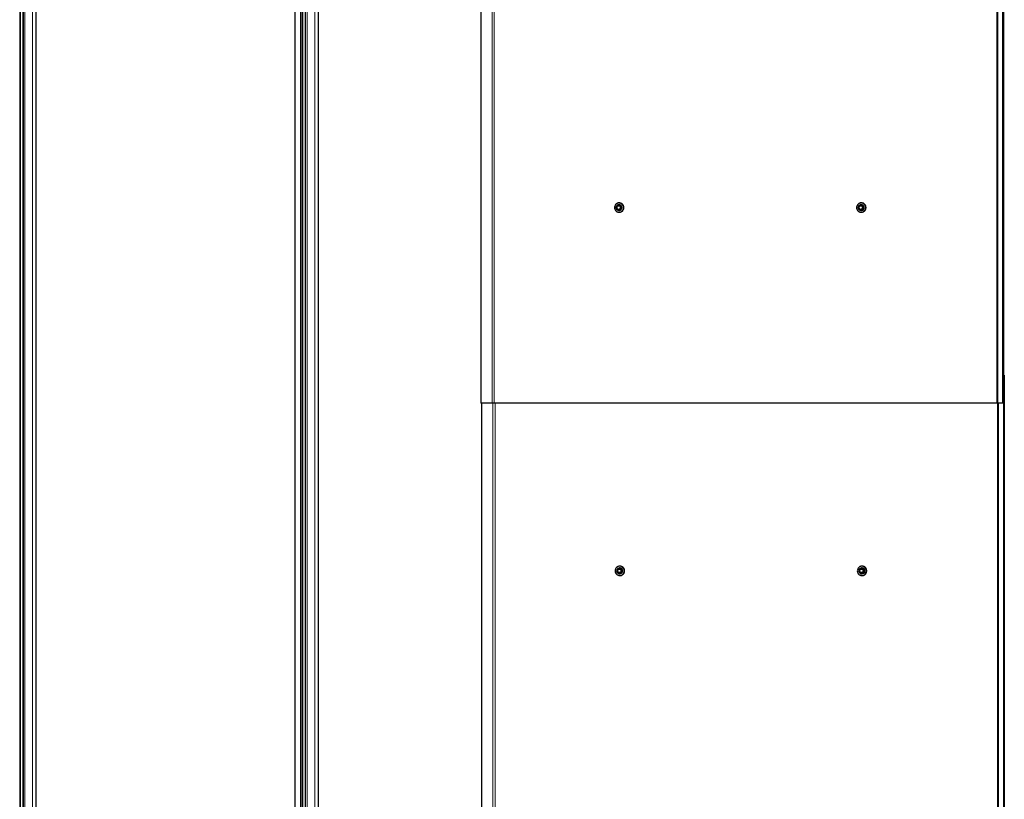
# Model space of a CAD drawing. Units: millimetres. Extents: x 0 to 841, y 0 to 594.
# Drawn here: x 251 to 322, y 56 to 112 of the extents above; entities that cross this region are included whole.
import ezdxf

# ---------------------------------------------------------------- set-up
doc = ezdxf.new("R2010")
doc.units = ezdxf.units.MM

msp = doc.modelspace()

# ---------------------------------------------------------------- linework, layer by layer
at = {"color": 7, "linetype": 'Continuous', "lineweight": 0}
for p, q in [((251.275136, 213.0886701), (251.275136, 23.2086709)), ((251.5417929, 213.0886701), (251.5417929, 23.2086709)), ((251.6461344, 213.0886701), (251.6461344, 23.2086709)), ((252.1882601, 213.0886701), (252.1882601, 23.2086709)), ((252.4554701, 213.0886701), (252.4554701, 23.2086709)), ((271.3722677, 213.0886701), (271.3722677, 23.2086709)), ((271.4766092, 213.0886701), (271.4766092, 23.2086709)), ((271.7432661, 213.0886701), (271.7432661, 23.2086709)), ((271.8475981, 213.0886701), (271.8475981, 23.2086709)), ((272.3897333, 213.0886701), (272.3897333, 23.2086709)), ((272.6569433, 213.0886701), (272.6569433, 23.2086709)), ((285.0870008, 152.1486619), (285.0870008, 84.1486696)), ((285.2492304, 152.1486619), (285.2492304, 84.1486696)), ((321.2130422, 152.1486619), (321.2130422, 84.1486696)), ((321.2961264, 152.1486619), (321.2961264, 84.1486696)), ((285.1376314, 84.1486696), (285.1376314, 18.1486657)), ((285.2998609, 84.1486696), (285.2998609, 18.1486657)), ((321.2636633, 84.1486696), (321.2636633, 18.1486657)), ((321.3467474, 84.1486696), (321.3467474, 18.1486657))]:
    msp.add_line(p, q, dxfattribs=at)
at = {"color": 7, "linetype": 'Continuous', "lineweight": 30}
for p, q in [((251.3298197, 23.2086709), (251.3298197, 213.0886701)), ((251.5004797, 213.0886701), (251.5004797, 23.2086709)), ((252.4593706, 23.2086709), (252.4593706, 213.0886701)), ((270.9590692, 213.0886701), (270.9590692, 23.2086709)), ((271.5312834, 23.2086709), (271.5312834, 213.0886701)), ((271.7019434, 213.0886701), (271.7019434, 23.2086709)), ((272.6608343, 23.2086709), (272.6608343, 213.0886701)), ((284.2778082, 152.1486619), (284.2778082, 84.1486696)), ((321.6335363, 152.1486619), (321.6335363, 84.1486696)), ((321.7028303, 152.1486619), (321.7028303, 84.1486696)), ((293.9672441, 98.1919626), (293.963458, 98.1715349)), ((293.9672441, 98.1919626), (294.004199, 98.2366136)), ((293.9818354, 98.1159929), (293.9958639, 98.0753854)), ((294.015872, 98.0198434), (293.9958639, 98.0753854)), ((294.0318174, 98.2692483), (294.004199, 98.2366136)), ((294.015872, 98.0198434), (294.0313978, 98.0063012)), ((294.0897245, 98.3207849), (294.0704126, 98.3138994)), ((294.0875406, 97.9954103), (294.1291876, 97.9874566)), ((294.0897245, 98.3207849), (294.1458673, 98.3098749)), ((294.119813, 98.3207849), (294.0897245, 98.3207849)), ((294.119813, 98.3207849), (294.2753858, 98.2910302)), ((294.1869707, 97.9765466), (294.1291876, 97.9874566)), ((294.1875143, 98.3019212), (294.1458673, 98.3098749)), ((294.1746874, 98.3586648), (294.1684408, 98.3586648)), ((294.1816397, 98.4786752), (294.1746874, 98.4786752)), ((294.1869707, 97.9765466), (294.2062921, 97.9834321)), ((294.2170591, 97.9765466), (294.1869707, 97.9765466)), ((294.2062921, 97.9834321), (294.2363806, 97.9834321)), ((294.2363806, 97.9834321), (294.2170591, 97.9765466)), ((294.3395395, 98.1053689), (294.2363806, 97.9834321)), ((294.243247, 98.0280832), (294.2708559, 98.0607179)), ((294.2608232, 98.2774881), (294.2452974, 98.2910302)), ((294.2452974, 98.2910302), (294.2753858, 98.2910302)), ((294.2608232, 98.2774881), (294.2792005, 98.2219461)), ((294.2909117, 98.2774881), (294.2608232, 98.2774881)), ((294.3094511, 98.1053689), (294.2708559, 98.0607179)), ((294.2753858, 98.2910302), (294.2909117, 98.2774881)), ((294.2932291, 98.1813386), (294.2792005, 98.2219461)), ((294.2909117, 98.2774881), (294.3433256, 98.1257966)), ((294.3094511, 98.1053689), (294.3132372, 98.1257966)), ((294.3395395, 98.1053689), (294.3094511, 98.1053689)), ((294.3132372, 98.1257966), (294.3433256, 98.1257966)), ((294.3433256, 98.1257966), (294.3395395, 98.1053689)), ((311.2998648, 98.1919626), (311.2960691, 98.1715349)), ((311.2998648, 98.1919626), (311.3368101, 98.2366136)), ((311.314456, 98.1159929), (311.328475, 98.0753854)), ((311.3484831, 98.0198434), (311.328475, 98.0753854)), ((311.3644285, 98.2692483), (311.3368101, 98.2366136)), ((311.3484831, 98.0198434), (311.3640089, 98.0063012)), ((311.4223356, 98.3207849), (311.4030332, 98.3138994)), ((311.4201612, 97.9954103), (311.4617987, 97.9874566)), ((311.4223356, 98.3207849), (311.478488, 98.3098749)), ((311.4524336, 98.3207849), (311.4223356, 98.3207849)), ((311.4524336, 98.3207849), (311.6079969, 98.2910302)), ((311.5195913, 97.9765466), (311.4617987, 97.9874566)), ((311.5201254, 98.3019212), (311.478488, 98.3098749)), ((311.507308, 98.3586648), (311.5010519, 98.3586648)), ((311.5142507, 98.4786752), (311.507308, 98.4786752)), ((311.5195913, 97.9765466), (311.5389128, 97.9834321)), ((311.5496702, 97.9765466), (311.5195913, 97.9765466)), ((311.5389128, 97.9834321), (311.5689916, 97.9834321)), ((311.5689916, 97.9834321), (311.5496702, 97.9765466)), ((311.6721601, 98.1053689), (311.5689916, 97.9834321)), ((311.5758581, 98.0280832), (311.6034765, 98.0607179)), ((311.5934439, 98.2774881), (311.577918, 98.2910302)), ((311.577918, 98.2910302), (311.6079969, 98.2910302)), ((311.5934439, 98.2774881), (311.6118116, 98.2219461)), ((311.6235227, 98.2774881), (311.5934439, 98.2774881)), ((311.6420622, 98.1053689), (311.6034765, 98.0607179)), ((311.6079969, 98.2910302), (311.6235227, 98.2774881)), ((311.6258497, 98.1813386), (311.6118116, 98.2219461)), ((311.6235227, 98.2774881), (311.6759367, 98.1257966)), ((311.6420622, 98.1053689), (311.6458578, 98.1257966)), ((311.6721601, 98.1053689), (311.6420622, 98.1053689)), ((311.6458578, 98.1257966), (311.6759367, 98.1257966)), ((311.6759367, 98.1257966), (311.6721601, 98.1053689)), ((294.1684408, 97.9386667), (294.1746874, 97.9386667)), ((294.1746874, 97.8186563), (294.1816397, 97.8186563)), ((311.5010519, 97.9386667), (311.507308, 97.9386667)), ((311.507308, 97.8186563), (311.5142507, 97.8186563)), ((321.7534513, 86.1486581), (321.7028303, 86.1486581)), ((321.7534513, 86.1486581), (321.7534513, 18.1486657)), ((285.0870008, 84.1486696), (284.2778082, 84.1486696)), ((284.3284387, 84.1486696), (284.3284387, 18.1486657)), ((285.2492304, 84.1486696), (285.0870008, 84.1486696)), ((321.2130422, 84.1486696), (285.2492304, 84.1486696)), ((321.2961264, 84.1486696), (321.2130422, 84.1486696)), ((321.6335363, 84.1486696), (321.2961264, 84.1486696)), ((321.7028303, 84.1486696), (321.6335363, 84.1486696)), ((321.6841764, 84.1486696), (321.6841764, 18.1486657)), ((294.0197534, 72.0983461), (294.0293474, 72.1562532)), ((294.0197534, 72.0983461), (294.0266294, 72.0787767)), ((294.0369577, 72.1985772), (294.0293474, 72.1562532)), ((294.0614481, 72.2723153), (294.0482015, 72.2564843)), ((294.0614481, 72.2723153), (294.1152258, 72.2921136)), ((294.069993, 72.0406679), (294.1022844, 72.0128015)), ((294.1472788, 71.9746927), (294.1022844, 72.0128015)), ((294.1551275, 72.3065904), (294.1152258, 72.2921136)), ((294.1472788, 71.9746927), (294.1674108, 71.9709543)), ((294.1674108, 71.9709543), (294.1975088, 71.9709543)), ((294.3465967, 72.0250085), (294.1975088, 71.9709543)), ((294.2306776, 72.3226503), (294.2105455, 72.3263696)), ((294.2105455, 72.3263696), (294.2406339, 72.3263696)), ((294.2253179, 72.358661), (294.2190714, 72.358661)), ((294.2190714, 71.9386628), (294.2253179, 71.9386628)), ((294.2211885, 71.9907525), (294.2610998, 72.0052102)), ((294.2322702, 72.4786714), (294.2253179, 72.4786714)), ((294.2306776, 72.3226503), (294.2740316, 72.2845224)), ((294.260766, 72.3226503), (294.2306776, 72.3226503)), ((294.2406339, 72.3263696), (294.260766, 72.3226503)), ((294.260766, 72.3226503), (294.3814154, 72.2185663)), ((294.3165083, 72.0250085), (294.2610998, 72.0052102)), ((294.3063326, 72.2566751), (294.2740316, 72.2845224)), ((294.3165083, 72.0250085), (294.3297644, 72.0408395)), ((294.3465967, 72.0250085), (294.3165083, 72.0250085)), ((294.3297644, 72.0408395), (294.3598528, 72.0408395)), ((294.3393583, 72.0987466), (294.3469686, 72.1410707)), ((294.3598528, 72.0408395), (294.3465967, 72.0250085)), ((294.3582029, 72.1989778), (294.3469686, 72.1410707)), ((294.3582029, 72.1989778), (294.3513269, 72.2185663)), ((294.3513269, 72.2185663), (294.3814154, 72.2185663)), ((294.3883009, 72.1989778), (294.3582029, 72.1989778)), ((294.3883009, 72.1989778), (294.3598528, 72.0408395)), ((294.3814154, 72.2185663), (294.3883009, 72.1989778)), ((311.3523741, 72.0983461), (311.361968, 72.1562532)), ((311.3523741, 72.0983461), (311.3592596, 72.0787767)), ((311.3695783, 72.1985772), (311.361968, 72.1562532)), ((311.3940687, 72.2723153), (311.3808126, 72.2564843)), ((311.3940687, 72.2723153), (311.4478369, 72.2921136)), ((311.4026136, 72.0406679), (311.434905, 72.0128015)), ((311.4798994, 71.9746927), (311.434905, 72.0128015)), ((311.4877386, 72.3065904), (311.4478369, 72.2921136)), ((311.4798994, 71.9746927), (311.500041, 71.9709543)), ((311.500041, 71.9709543), (311.5301199, 71.9709543)), ((311.6792173, 72.0250085), (311.5301199, 71.9709543)), ((311.5632887, 72.3226503), (311.5431661, 72.3263696)), ((311.5431661, 72.3263696), (311.573245, 72.3263696)), ((311.557929, 72.358661), (311.551692, 72.358661)), ((311.551692, 71.9386628), (311.557929, 71.9386628)), ((311.5538092, 71.9907525), (311.5937109, 72.0052102)), ((311.5648908, 72.4786714), (311.557929, 72.4786714)), ((311.5632887, 72.3226503), (311.6066427, 72.2845224)), ((311.5933866, 72.3226503), (311.5632887, 72.3226503)), ((311.573245, 72.3263696), (311.5933866, 72.3226503)), ((311.5933866, 72.3226503), (311.7140264, 72.2185663)), ((311.6491194, 72.0250085), (311.5937109, 72.0052102)), ((311.6389532, 72.2566751), (311.6066427, 72.2845224)), ((311.6491194, 72.0250085), (311.6623754, 72.0408395)), ((311.6792173, 72.0250085), (311.6491194, 72.0250085)), ((311.6623754, 72.0408395), (311.6924734, 72.0408395)), ((311.6719694, 72.0987466), (311.6795797, 72.1410707)), ((311.6924734, 72.0408395), (311.6792173, 72.0250085)), ((311.690814, 72.1989778), (311.6795797, 72.1410707)), ((311.690814, 72.1989778), (311.6839475, 72.2185663)), ((311.6839475, 72.2185663), (311.7140264, 72.2185663)), ((311.720912, 72.1989778), (311.690814, 72.1989778)), ((311.720912, 72.1989778), (311.6924734, 72.0408395)), ((311.7140264, 72.2185663), (311.720912, 72.1989778)), ((294.2253179, 71.8186715), (294.2322702, 71.8186715)), ((311.557929, 71.8186715), (311.5648908, 71.8186715))]:
    msp.add_line(p, q, dxfattribs=at)
at = {"color": 7, "linetype": 'Continuous', "lineweight": 30, "flags": 128}
for points in [[(293.9281816, 98.3637002), (293.8895388, 98.3069757), (293.8633509, 98.2433084), (293.8507814, 98.1755021), (293.8523645, 98.1065324), (293.8680334, 98.0394128), (293.8971014, 97.9770616), (293.9383097, 97.9222062), (293.9898367, 97.87725), (294.0494509, 97.8441575), (294.1145391, 97.8243593), (294.1822595, 97.8187517), (294.2496462, 97.8275636), (294.3137522, 97.8503946), (294.3717832, 97.8862718), (294.4212026, 97.9336313), (294.4598455, 97.9903558), (294.4860239, 98.0540231), (294.4986029, 98.1218293), (294.4970198, 98.1907991), (294.4813509, 98.2579187), (294.4522734, 98.3202699), (294.4110746, 98.3751252), (294.3595381, 98.4200815), (294.2999239, 98.453174), (294.2348356, 98.4729722), (294.1671247, 98.4785798), (294.0997381, 98.4697679), (294.0356321, 98.4469369), (293.977601, 98.4110597), (293.9281816, 98.3637002)], [(294.3032045, 98.3079484), (294.2580099, 98.337951), (294.2067118, 98.3550409), (294.1528101, 98.3580736), (294.099967, 98.3468202), (294.0517969, 98.3220819), (294.0115709, 98.285518), (293.9820356, 98.2396272), (293.9652033, 98.1875375), (293.9622183, 98.1327966), (293.9732904, 98.0791429), (293.9976663, 98.0302194), (294.0336675, 97.9893831), (294.0788622, 97.9593805), (294.1301603, 97.9422906), (294.1840715, 97.9392579), (294.2369051, 97.9505113), (294.2850847, 97.9752496), (294.3253107, 98.0118135), (294.354846, 98.0577043), (294.3716783, 98.109794), (294.3746538, 98.1645349), (294.3635816, 98.2181886), (294.3392153, 98.2671121), (294.3032045, 98.3079484)], [(311.2608023, 98.3637002), (311.2221594, 98.3069757), (311.1959715, 98.2433084), (311.183402, 98.1755021), (311.1849851, 98.1065324), (311.2006445, 98.0394128), (311.2297125, 97.9770616), (311.2709303, 97.9222062), (311.3224668, 97.87725), (311.3820715, 97.8441575), (311.4471502, 97.8243593), (311.5148802, 97.8187517), (311.5822668, 97.8275636), (311.6463728, 97.8503946), (311.7043943, 97.8862718), (311.7538137, 97.9336313), (311.7924566, 97.9903558), (311.8186445, 98.0540231), (311.8312139, 98.1218293), (311.8296308, 98.1907991), (311.8139715, 98.2579187), (311.7848844, 98.3202699), (311.7436857, 98.3751252), (311.6921491, 98.4200815), (311.6325445, 98.453174), (311.5674467, 98.4729722), (311.4997358, 98.4785798), (311.4323492, 98.4697679), (311.3682432, 98.4469369), (311.3102217, 98.4110597), (311.2608023, 98.3637002)], [(311.6358251, 98.3079484), (311.590621, 98.337951), (311.5393324, 98.3550409), (311.4854307, 98.3580736), (311.4325781, 98.3468202), (311.3844175, 98.3220819), (311.3441915, 98.285518), (311.3146467, 98.2396272), (311.2978239, 98.1875375), (311.2948294, 98.1327966), (311.305911, 98.0791429), (311.330287, 98.0302194), (311.3662977, 97.9893831), (311.4114828, 97.9593805), (311.4627714, 97.9422906), (311.5166921, 97.9392579), (311.5695257, 97.9505113), (311.6177053, 97.9752496), (311.6579313, 98.0118135), (311.6874571, 98.0577043), (311.704299, 98.109794), (311.7072744, 98.1645349), (311.6961927, 98.2181886), (311.6718359, 98.2671121), (311.6358251, 98.3079484)], [(293.9056272, 72.2079614), (293.9004679, 72.1391633), (293.9095087, 72.070804), (293.9323587, 72.0058206), (293.9680071, 71.9470933), (294.0148992, 71.897178), (294.0709944, 71.858249), (294.1338224, 71.832023), (294.2006655, 71.8196252), (294.2685766, 71.8216089), (294.3345995, 71.8378785), (294.3958444, 71.8677476), (294.4496317, 71.909881), (294.4936247, 71.9624475), (294.5258875, 72.0231775), (294.5450182, 72.0893625), (294.550168, 72.1581605), (294.5411272, 72.226539), (294.5182867, 72.2915033), (294.4826383, 72.3502305), (294.4357366, 72.4001458), (294.3796511, 72.4390748), (294.3168135, 72.46532), (294.24998, 72.4777177), (294.1820688, 72.4757341), (294.1160459, 72.4594453), (294.054801, 72.4295953), (294.0010042, 72.3874429), (293.9570112, 72.3348764), (293.9247484, 72.2741655), (293.9056272, 72.2079614)], [(294.2562265, 72.3552469), (294.2023058, 72.3579744), (294.1495294, 72.3464349), (294.1014929, 72.3214296), (294.0614576, 72.2846368), (294.0321798, 72.2385743), (294.015624, 72.1864084), (294.0129347, 72.1316484), (294.0243025, 72.0780519), (294.0489359, 72.029281), (294.085166, 71.9886354), (294.1305227, 71.9588807), (294.1819067, 71.942077), (294.2358274, 71.9393495), (294.2886038, 71.950889), (294.3366499, 71.9759134), (294.3766756, 72.012687), (294.4059629, 72.0587495), (294.4225092, 72.1109346), (294.4251985, 72.1656755), (294.4138403, 72.219272), (294.3891973, 72.268062), (294.3529768, 72.3087076), (294.30762, 72.3384431), (294.2562265, 72.3552469)], [(311.2382383, 72.2079614), (311.2330885, 72.1391633), (311.2421293, 72.070804), (311.2649793, 72.0058206), (311.3006277, 71.9470933), (311.3475103, 71.897178), (311.4036054, 71.858249), (311.4664335, 71.832023), (311.5332861, 71.8196252), (311.6011877, 71.8216089), (311.6672201, 71.8378785), (311.7284651, 71.8677476), (311.7822523, 71.909881), (311.8262358, 71.9624475), (311.8585081, 72.0231775), (311.8776388, 72.0893625), (311.8827886, 72.1581605), (311.8737478, 72.226539), (311.8508978, 72.2915033), (311.8152494, 72.3502305), (311.7683668, 72.4001458), (311.7122717, 72.4390748), (311.6494245, 72.46532), (311.582591, 72.4777177), (311.5146894, 72.4757341), (311.448657, 72.4594453), (311.3874121, 72.4295953), (311.3336248, 72.3874429), (311.2896223, 72.3348764), (311.257369, 72.2741655), (311.2382383, 72.2079614)], [(311.5888471, 72.3552469), (311.5349264, 72.3579744), (311.4821501, 72.3464349), (311.434104, 72.3214296), (311.3940878, 72.2846368), (311.3647909, 72.2385743), (311.3482351, 72.1864084), (311.3455648, 72.1316484), (311.3569136, 72.0780519), (311.3815565, 72.029281), (311.417777, 71.9886354), (311.4631338, 71.9588807), (311.5145178, 71.942077), (311.5684385, 71.9393495), (311.6212339, 71.950889), (311.669261, 71.9759134), (311.7092962, 72.012687), (311.738574, 72.0587495), (311.7551298, 72.1109346), (311.7578192, 72.1656755), (311.7464514, 72.219272), (311.7218275, 72.268062), (311.6855879, 72.3087076), (311.6402311, 72.3384431), (311.5888471, 72.3552469)]]:
    msp.add_lwpolyline(points, dxfattribs=at)
at = {"color": 7, "linetype": 'Continuous', "lineweight": 30}
for centre, radius in [((294.1360677, 98.1498554), 0.127222), ((311.4686812, 98.1498573), 0.127219), ((294.1873429, 72.1501155), 0.126663), ((311.5199635, 72.1501155), 0.126663)]:
    msp.add_circle(centre, radius, dxfattribs=at)
for centre, radius, start, end in [((294.1420359, 98.1486744), 0.1635002, 147.462361463, 191.530353098), ((294.1388209, 98.1467264), 0.1597693, 206.52095244, 251.278738821), ((294.1422944, 98.1486657), 0.1280087, 90.577774306, 269.422225694), ((294.1376095, 98.1526588), 0.1574328, 86.993282005, 132.220252488), ((294.1374388, 98.1447161), 0.1574757, 266.9965035, 312.214002277), ((294.1718118, 98.148465), 0.2102195, 319.455241998, 89.21622647), ((294.1744597, 98.143939), 0.2052725, 270.063543179, 319.934770648), ((294.1776987, 98.1486657), 0.330033, 270.684197466, 89.315802534), ((294.1362153, 98.1505666), 0.1598118, 26.52877728, 71.276818731), ((294.1330395, 98.1486659), 0.1634876, 327.455873598, 11.528082121), ((311.4745723, 98.1487009), 0.163423, 147.456112771, 191.545360878), ((311.4714786, 98.146786), 0.1598377, 206.532600443, 251.272995568), ((311.4749086, 98.1486657), 0.1280086, 90.574884424, 269.425115576), ((311.4702272, 98.1526422), 0.1574495, 86.992531666, 132.217974111), ((311.4700594, 98.1446893), 0.1574495, 266.992531666, 312.217974111), ((311.5044227, 98.148465), 0.2102196, 319.455262106, 89.213590647), ((311.5070759, 98.1439282), 0.2052616, 270.064798051, 319.936184159), ((311.5103097, 98.1486657), 0.330033, 270.684197466, 89.315802534), ((311.4688448, 98.1505877), 0.1597859, 26.524957743, 71.280638267), ((311.4655648, 98.1486836), 0.1635775, 327.46861266, 11.51534306), ((294.1920586, 72.1485314), 0.1628943, 177.282956509, 221.465507957), ((294.1901958, 72.149867), 0.1607937, 117.791152524, 162.365959515), ((294.192946, 72.1486619), 0.1280089, 90.5871754, 269.4128246), ((294.1881471, 72.1442024), 0.1569669, 236.837779761, 282.151621753), ((294.1881366, 72.1530799), 0.1570193, 56.8361926, 102.13543878), ((294.2231364, 72.1494648), 0.2092076, 349.387130009, 89.402525057), ((294.2242435, 72.1462), 0.2075399, 270.296624335, 350.21677428), ((294.2283287, 72.1486715), 0.3300235, 270.684314781, 89.315685219), ((294.1860465, 72.1475109), 0.1608803, 297.808415464, 342.355568838), ((294.1842494, 72.1488175), 0.1629035, 357.274298298, 41.459835892), ((311.5246792, 72.1485314), 0.1628943, 177.282956509, 221.465507957), ((311.5228099, 72.1498801), 0.1607835, 117.794277018, 162.369707284), ((311.5255635, 72.1486619), 0.128009, 90.590065824, 269.409934176), ((311.5207628, 72.1441757), 0.1569418, 236.833961547, 282.155439967), ((311.5207489, 72.1530865), 0.1570131, 56.835250726, 102.136380655), ((311.5557654, 72.1494716), 0.2092006, 349.384875032, 89.407414522), ((311.5568609, 72.1462039), 0.2075438, 270.294885957, 350.215863679), ((311.5609428, 72.1486715), 0.3300235, 270.685435664, 89.314564336), ((311.5187505, 72.1474331), 0.1607681, 297.792040354, 342.371943949), ((311.5169021, 72.1488422), 0.1628631, 357.264922475, 41.460797885)]:
    msp.add_arc(centre, radius, start, end, dxfattribs=at)
for points, knots in [([(293.9818354, 98.1159929), (293.9780685, 98.1272078), (293.9718342, 98.1457696), (293.9658332, 98.1642287), (293.963458, 98.1715349)], [0, 0, 0, 0, 0.6041991615, 1, 1, 1, 1]), ([(293.9785261, 97.8876069), (293.9849492, 97.8818324), (294.007527, 97.8615344), (294.0542203, 97.8373363), (294.1157975, 97.8164661), (294.1805644, 97.8086661), (294.245447, 97.8134334), (294.3082004, 97.8307565), (294.3664405, 97.8599366), (294.4180346, 97.8998662), (294.4610859, 97.949065), (294.4939571, 98.0057408), (294.515469, 98.0677778), (294.5247598, 98.1328855), (294.5214842, 98.1986449), (294.505698, 98.262571), (294.4780176, 98.3222628), (294.4394212, 98.3754224), (294.3914311, 98.4200873), (294.3358149, 98.4545196), (294.2747021, 98.4774637), (294.2104336, 98.4880588), (294.145287, 98.486057), (294.0822002, 98.4709068), (294.0323553, 98.4502698), (294.0069223, 98.4311667), (293.9987917, 98.4250596)], [0, 0, 0, 0, 0.0174044436, 0.0611787227, 0.1049078953, 0.1485925017, 0.1922413955, 0.2358696923, 0.2794994845, 0.3231376905, 0.3668019614, 0.4105180876, 0.4542714981, 0.4980819277, 0.5419229996, 0.5858045194, 0.6296797489, 0.673535835, 0.7173730271, 0.7611591333, 0.8048962199, 0.8485918013, 0.8922492763, 0.9358770995, 0.9795007295, 1, 1, 1, 1]), ([(294.0875406, 97.9954103), (294.0761478, 97.9976152), (294.0572893, 98.0012649), (294.0387408, 98.0048729), (294.0313978, 98.0063012)], [0, 0, 0, 0, 0.60411919201, 1, 1, 1, 1]), ([(294.0318174, 98.2692483), (294.0403295, 98.2791648), (294.0531338, 98.2940816), (294.0660746, 98.308924), (294.0704126, 98.3138994)], [0, 0, 0, 0, 0.66478471623, 1, 1, 1, 1]), ([(294.1875143, 98.3019212), (294.1991191, 98.2997165), (294.2183259, 98.2960676), (294.2376492, 98.2924587), (294.2452974, 98.2910302)], [0, 0, 0, 0, 0.6041985984, 1, 1, 1, 1]), ([(294.243247, 98.0280832), (294.2349703, 98.0181675), (294.2225211, 98.0032532), (294.210366, 97.9884077), (294.2062921, 97.9834321)], [0, 0, 0, 0, 0.66483979252, 1, 1, 1, 1]), ([(294.2932291, 98.1813386), (294.2972048, 98.1701237), (294.303785, 98.1515621), (294.3105569, 98.1331028), (294.3132372, 98.1257966)], [0, 0, 0, 0, 0.6042011963, 1, 1, 1, 1]), ([(311.314456, 98.1159929), (311.3106905, 98.1272083), (311.304458, 98.1457716), (311.2984481, 98.1642289), (311.2960691, 98.1715349)], [0, 0, 0, 0, 0.6041692573, 1, 1, 1, 1]), ([(311.3111372, 97.8876069), (311.3175602, 97.8818323), (311.3401399, 97.8615321), (311.3868393, 97.8373389), (311.448415, 97.8164666), (311.5131817, 97.8086663), (311.5780619, 97.8134309), (311.6408159, 97.8307607), (311.6990589, 97.8599341), (311.7506565, 97.8998631), (311.7936933, 97.9490712), (311.8265838, 98.0057354), (311.8480732, 98.0677813), (311.857384, 98.132884), (311.8541066, 98.1986465), (311.838307, 98.2625701), (311.8106277, 98.322259), (311.7720428, 98.3754295), (311.7240429, 98.4200801), (311.6684325, 98.4545254), (311.6073181, 98.4774599), (311.5430484, 98.4880598), (311.4779034, 98.4860591), (311.4148167, 98.4709019), (311.3649689, 98.4502761), (311.3395396, 98.431167), (311.3314123, 98.4250596)], [0, 0, 0, 0, 0.0174044323, 0.0611842195, 0.1049133637, 0.1485916442, 0.1922470279, 0.2358691779, 0.2795044498, 0.3231426275, 0.3668028037, 0.4105220052, 0.4542733601, 0.4980846649, 0.5419257083, 0.5858087308, 0.6296840139, 0.6735362136, 0.7173781796, 0.761158853, 0.8049018558, 0.848590959, 0.8922547463, 0.935876359, 0.9795059277, 1, 1, 1, 1]), ([(311.4201612, 97.9954103), (311.4087686, 97.9976154), (311.3899077, 98.0012661), (311.3713551, 98.004873), (311.3640089, 98.0063012)], [0, 0, 0, 0, 0.6040308068, 1, 1, 1, 1]), ([(311.3644285, 98.2692483), (311.3729394, 98.2791658), (311.3857432, 98.2940858), (311.3986918, 98.3089242), (311.4030332, 98.3138994)], [0, 0, 0, 0, 0.6647140587, 1, 1, 1, 1]), ([(311.5201254, 98.3019212), (311.5317333, 98.2997167), (311.5509434, 98.2960685), (311.5702699, 98.2924587), (311.577918, 98.2910302)], [0, 0, 0, 0, 0.6042627416, 1, 1, 1, 1]), ([(311.5758581, 98.0280832), (311.5675802, 98.0181686), (311.5551306, 98.0032576), (311.5429832, 97.988408), (311.5389128, 97.9834321)], [0, 0, 0, 0, 0.6649145024, 1, 1, 1, 1]), ([(311.6258497, 98.1813386), (311.6298255, 98.1701237), (311.6364057, 98.151562), (311.6431775, 98.1331028), (311.6458578, 98.1257966)], [0, 0, 0, 0, 0.6042000682, 1, 1, 1, 1]), ([(294.05832, 71.8662408), (294.0684059, 71.859375), (294.0964287, 71.840299), (294.1491559, 71.8213121), (294.2130612, 71.809494), (294.2782115, 71.8108679), (294.3417789, 71.8247166), (294.4015013, 71.850699), (294.4551333, 71.8877882), (294.5007218, 71.9345902), (294.5365775, 71.9893857), (294.5613232, 72.0501716), (294.5740719, 72.1146719), (294.5742786, 72.1804943), (294.5619357, 72.2451691), (294.5374547, 72.3062536), (294.5017726, 72.3614479), (294.4562261, 72.4086653), (294.4025053, 72.4460676), (294.3427044, 72.4723102), (294.2790456, 72.486416), (294.2139831, 72.4877911), (294.1497586, 72.4766845), (294.0895017, 72.4526852), (294.0455654, 72.4272571), (294.0252102, 72.4072226), (294.0202875, 72.4023774)], [0, 0, 0, 0, 0.0245841542, 0.068304993, 0.1119736613, 0.1556139757, 0.1992193838, 0.2428217709, 0.2864354874, 0.3300698142, 0.3737496573, 0.4174788279, 0.4612544783, 0.5050695931, 0.5489074021, 0.5927555405, 0.6365998415, 0.6804262138, 0.7242055252, 0.767938114, 0.811623791, 0.8552661992, 0.8988832038, 0.9424783293, 0.9860889273, 1, 1, 1, 1]), ([(294.069993, 72.0406679), (294.0611796, 72.0483548), (294.0465857, 72.0610836), (294.0322913, 72.0737569), (294.0266294, 72.0787767)], [0, 0, 0, 0, 0.6039086439, 1, 1, 1, 1]), ([(294.0369577, 72.1985772), (294.0393933, 72.2114417), (294.0430566, 72.2307903), (294.0469101, 72.250035), (294.0482015, 72.2564843)], [0, 0, 0, 0, 0.6648791805, 1, 1, 1, 1]), ([(294.1551275, 72.3065904), (294.1662526, 72.31058), (294.1846722, 72.3171856), (294.2032058, 72.3237643), (294.2105455, 72.3263696)], [0, 0, 0, 0, 0.6039783631, 1, 1, 1, 1]), ([(294.2211885, 71.9907525), (294.2102727, 71.9867552), (294.1922029, 71.9801382), (294.1744423, 71.973559), (294.1674108, 71.9709543)], [0, 0, 0, 0, 0.6040956436, 1, 1, 1, 1]), ([(294.3063326, 72.2566751), (294.3153526, 72.2489789), (294.3302835, 72.2362396), (294.3453589, 72.2235785), (294.3513269, 72.2185663)], [0, 0, 0, 0, 0.6041221821, 1, 1, 1, 1]), ([(294.3393583, 72.0987466), (294.3371616, 72.0858823), (294.3338576, 72.0665341), (294.3307918, 72.0472889), (294.3297644, 72.0408395)], [0, 0, 0, 0, 0.664885974, 1, 1, 1, 1]), ([(311.3909407, 71.8662408), (311.4010232, 71.8593747), (311.429043, 71.8402936), (311.4817745, 71.8213148), (311.5456816, 71.8094935), (311.6108324, 71.8108679), (311.674399, 71.824717), (311.7341206, 71.8506961), (311.7877454, 71.8877917), (311.833333, 71.9345896), (311.8691887, 71.9893861), (311.893934, 72.0501714), (311.9066842, 72.1146722), (311.9068854, 72.1804927), (311.8945628, 72.2451731), (311.8700609, 72.306248), (311.8343952, 72.361451), (311.7888452, 72.408668), (311.7351176, 72.4460651), (311.6753158, 72.4723106), (311.6116563, 72.4864157), (311.5465977, 72.4877916), (311.4823754, 72.4766839), (311.4221227, 72.4526808), (311.3781756, 72.427265), (311.3578275, 72.4072228), (311.3529081, 72.4023774)], [0, 0, 0, 0, 0.02457897547, 0.06830604559, 0.1119748432, 0.15561547545, 0.19922138873, 0.24282409347, 0.28643274144, 0.33006752136, 0.37374757613, 0.41747713895, 0.4612531083, 0.50506854167, 0.5489054728, 0.59275630437, 0.63659735922, 0.68042418533, 0.72420887283, 0.76794178016, 0.81162777543, 0.85527069319, 0.89888157991, 0.94247702301, 0.98609330908, 1, 1, 1, 1]), ([(311.4026136, 72.0406679), (311.3937952, 72.048353), (311.3791976, 72.0610747), (311.3649143, 72.0737561), (311.3592596, 72.0787767)], [0, 0, 0, 0, 0.6040978132, 1, 1, 1, 1]), ([(311.3695783, 72.1985772), (311.3720098, 72.2114419), (311.3756668, 72.2307911), (311.379521, 72.2500351), (311.3808126, 72.2564843)], [0, 0, 0, 0, 0.6648690036, 1, 1, 1, 1]), ([(311.4877386, 72.3065904), (311.4988635, 72.3105805), (311.5172856, 72.3171878), (311.5358232, 72.3237645), (311.5431661, 72.3263696)], [0, 0, 0, 0, 0.6038866475, 1, 1, 1, 1]), ([(311.5538092, 71.9907525), (311.5428932, 71.9867557), (311.5248261, 71.9801406), (311.5070693, 71.9735592), (311.500041, 71.9709543)], [0, 0, 0, 0, 0.6041939262, 1, 1, 1, 1]), ([(311.6389532, 72.2566751), (311.6479691, 72.2489778), (311.6628961, 72.2362338), (311.6779759, 72.223578), (311.6839475, 72.2185663)], [0, 0, 0, 0, 0.6039989948, 1, 1, 1, 1]), ([(311.6719694, 72.0987466), (311.6697727, 72.0858823), (311.6664687, 72.0665341), (311.6634028, 72.0472889), (311.6623754, 72.0408395)], [0, 0, 0, 0, 0.664885974, 1, 1, 1, 1])]:
    msp.add_open_spline(points, degree=3, knots=knots, dxfattribs=at)

doc.saveas('drawing.dxf')
